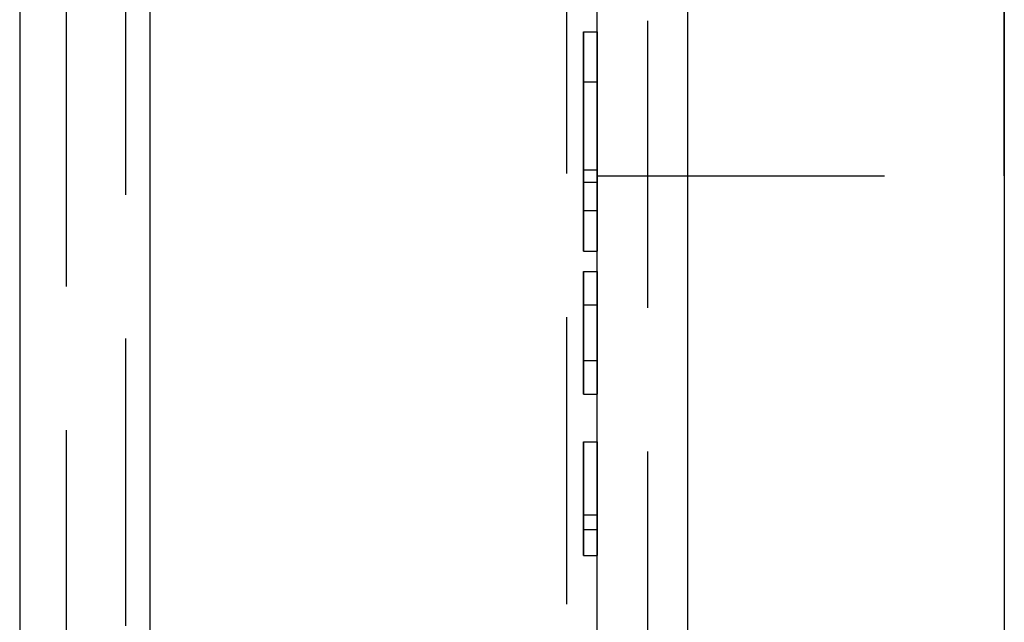
# Model space of a CAD drawing. Extents: x 0 to 841, y 0 to 594.
# Drawn here: x 552 to 556, y 181 to 184 of the extents above; entities that cross this region are included whole.
import ezdxf

# ---------------------------------------------------------------- set-up
doc = ezdxf.new("R2010")
doc.units = 0
doc.linetypes.add('HIDDEN', pattern=[1.905, 1.27, -0.635])
doc.layers.get('0').update_dxf_attribs({"linetype": 'CONTINUOUS'})

msp = doc.modelspace()

# ---------------------------------------------------------------- linework, layer by layer
at = {"color": 7, "linetype": 'CONTINUOUS'}
for p, q in [((556.2071, 197.6244), (556.2071, 171.6244)), ((554.4071, 178.9244), (554.4071, 190.3244)), ((552.4326, 179.0244), (552.4326, 190.2244)), ((554.3471, 183.9603), (554.4071, 183.9603)), ((554.3471, 183.9603), (554.3471, 183.2962)), ((554.3471, 183.2962), (554.4071, 183.2962)), ((554.3471, 183.2962), (554.3471, 183.1706)), ((554.3471, 183.1706), (554.4071, 183.1706)), ((554.3471, 183.1706), (554.3471, 182.9911)), ((554.3471, 182.9911), (554.4071, 182.9911)), ((554.3471, 182.9013), (554.4071, 182.9013)), ((554.3471, 182.9013), (554.3471, 182.5065)), ((554.3471, 182.5065), (554.4071, 182.5065)), ((554.3471, 182.5065), (554.3471, 182.3581)), ((554.3471, 182.3581), (554.4071, 182.3581)), ((554.3471, 182.1475), (554.4071, 182.1475)), ((554.3471, 181.7605), (554.4071, 181.7605)), ((554.3471, 181.7605), (554.3471, 181.6449)), ((554.3471, 181.6449), (554.4071, 181.6449))]:
    msp.add_line(p, q, dxfattribs=at)
at = {"color": 7, "linetype": 'HIDDEN'}
for p, q in [((554.2727, 192.2244), (554.2727, 177.0244)), ((554.632, 177.0244), (554.632, 192.2244)), ((556.2071, 192.2244), (556.2071, 177.0244)), ((554.4071, 178.9244), (554.4071, 190.3244)), ((552.062, 179.0244), (552.062, 190.2244)), ((552.3229, 190.2244), (552.3229, 179.0244)), ((554.4071, 183.3244), (554.4071, 185.9156)), ((556.2071, 183.3244), (556.2071, 185.9156)), ((554.3471, 183.9603), (554.4071, 183.9603)), ((554.3471, 183.3501), (554.3471, 183.9603)), ((554.4071, 183.9603), (554.4071, 183.2962)), ((554.4071, 183.3501), (554.4071, 183.9603)), ((554.3471, 183.3501), (554.3471, 183.7388)), ((554.3471, 183.7388), (554.4071, 183.7388)), ((554.4071, 183.3501), (554.4071, 183.7388)), ((554.3471, 183.3501), (554.4071, 183.3501)), ((554.3471, 183.1706), (554.3471, 183.3501)), ((554.4071, 183.1706), (554.4071, 183.3501)), ((554.4071, 183.3244), (556.2071, 183.3244)), ((554.4071, 183.2962), (554.4071, 183.1706)), ((554.3471, 183.1706), (554.4071, 183.1706)), ((554.3471, 182.9911), (554.3471, 183.1706)), ((554.4071, 183.1706), (554.4071, 182.9911)), ((554.3471, 182.9911), (554.4071, 182.9911)), ((554.3471, 182.753), (554.3471, 182.9013)), ((554.4071, 182.9013), (554.4071, 182.5065)), ((554.4071, 182.753), (554.4071, 182.9013)), ((554.3471, 182.3581), (554.3471, 182.753)), ((554.3471, 182.753), (554.4071, 182.753)), ((554.4071, 182.3581), (554.4071, 182.753)), ((554.4071, 182.5065), (554.4071, 182.3581)), ((554.3471, 182.1475), (554.4071, 182.1475)), ((554.3471, 181.8244), (554.4071, 181.8244)), ((554.3471, 181.6449), (554.3471, 181.8244)), ((554.4071, 181.6449), (554.4071, 181.8244)), ((554.4071, 181.7605), (554.4071, 181.6449)), ((554.3471, 181.6449), (554.4071, 181.6449))]:
    msp.add_line(p, q, dxfattribs=at)
at = {"color": 8, "linetype": 'CONTINUOUS'}
for p, q in [((554.8071, 190.3244), (554.8071, 178.9244)), ((551.8552, 190.2244), (551.8552, 179.0244))]:
    msp.add_line(p, q, dxfattribs=at)
at = {"color": 7, "linetype": 'CONTINUOUS'}
msp.add_polyline3d([(554.3471, 182.1475, 0), (554.3471, 182.1329, 0), (554.3471, 182.1183, 0), (554.3471, 182.1037, 0), (554.3471, 182.0892, 0), (554.3471, 182.0748, 0), (554.3471, 182.0605, 0), (554.3471, 182.0463, 0), (554.3471, 182.0322, 0), (554.3471, 182.0182, 0), (554.3471, 182.0044, 0), (554.3471, 181.9908, 0), (554.3471, 181.9774, 0), (554.3471, 181.9642, 0), (554.3471, 181.9513, 0), (554.3471, 181.9386, 0), (554.3471, 181.9262, 0), (554.3471, 181.9141, 0), (554.3471, 181.9023, 0), (554.3471, 181.8908, 0), (554.3471, 181.8796, 0), (554.3471, 181.8687, 0), (554.3471, 181.858, 0), (554.3471, 181.8476, 0), (554.3471, 181.8374, 0), (554.3471, 181.8274, 0), (554.3471, 181.8175, 0), (554.3471, 181.8078, 0), (554.3471, 181.7982, 0), (554.3471, 181.7887, 0), (554.3471, 181.7792, 0), (554.3471, 181.7699, 0), (554.3471, 181.7605, 0)], dxfattribs=at)
at = {"color": 7, "linetype": 'HIDDEN'}
for points in [[(554.3471, 181.8244, 0), (554.3471, 181.8337, 0), (554.3471, 181.843, 0), (554.3471, 181.8523, 0), (554.3471, 181.8617, 0), (554.3471, 181.871, 0), (554.3471, 181.8804, 0), (554.3471, 181.8898, 0), (554.3471, 181.8993, 0), (554.3471, 181.9088, 0), (554.3471, 181.9183, 0), (554.3471, 181.9279, 0), (554.3471, 181.9376, 0), (554.3471, 181.9474, 0), (554.3471, 181.9572, 0), (554.3471, 181.9671, 0), (554.3471, 181.9771, 0), (554.3471, 181.9872, 0), (554.3471, 181.9974, 0), (554.3471, 182.0077, 0), (554.3471, 182.018, 0), (554.3471, 182.0285, 0), (554.3471, 182.0391, 0), (554.3471, 182.0497, 0), (554.3471, 182.0604, 0), (554.3471, 182.0712, 0), (554.3471, 182.082, 0), (554.3471, 182.0928, 0), (554.3471, 182.1037, 0), (554.3471, 182.1146, 0), (554.3471, 182.1256, 0), (554.3471, 182.1365, 0), (554.3471, 182.1475, 0)], [(554.4071, 182.1475, 0), (554.4071, 182.1329, 0), (554.4071, 182.1183, 0), (554.4071, 182.1037, 0), (554.4071, 182.0892, 0), (554.4071, 182.0748, 0), (554.4071, 182.0605, 0), (554.4071, 182.0463, 0), (554.4071, 182.0322, 0), (554.4071, 182.0182, 0), (554.4071, 182.0044, 0), (554.4071, 181.9908, 0), (554.4071, 181.9774, 0), (554.4071, 181.9642, 0), (554.4071, 181.9513, 0), (554.4071, 181.9386, 0), (554.4071, 181.9262, 0), (554.4071, 181.9141, 0), (554.4071, 181.9023, 0), (554.4071, 181.8908, 0), (554.4071, 181.8796, 0), (554.4071, 181.8687, 0), (554.4071, 181.858, 0), (554.4071, 181.8476, 0), (554.4071, 181.8374, 0), (554.4071, 181.8274, 0), (554.4071, 181.8175, 0), (554.4071, 181.8078, 0), (554.4071, 181.7982, 0), (554.4071, 181.7887, 0), (554.4071, 181.7792, 0), (554.4071, 181.7699, 0), (554.4071, 181.7605, 0)], [(554.4071, 181.8244, 0), (554.4071, 181.8337, 0), (554.4071, 181.843, 0), (554.4071, 181.8523, 0), (554.4071, 181.8617, 0), (554.4071, 181.871, 0), (554.4071, 181.8804, 0), (554.4071, 181.8898, 0), (554.4071, 181.8993, 0), (554.4071, 181.9088, 0), (554.4071, 181.9183, 0), (554.4071, 181.9279, 0), (554.4071, 181.9376, 0), (554.4071, 181.9474, 0), (554.4071, 181.9572, 0), (554.4071, 181.9671, 0), (554.4071, 181.9771, 0), (554.4071, 181.9872, 0), (554.4071, 181.9974, 0), (554.4071, 182.0077, 0), (554.4071, 182.018, 0), (554.4071, 182.0285, 0), (554.4071, 182.0391, 0), (554.4071, 182.0497, 0), (554.4071, 182.0604, 0), (554.4071, 182.0712, 0), (554.4071, 182.082, 0), (554.4071, 182.0928, 0), (554.4071, 182.1037, 0), (554.4071, 182.1146, 0), (554.4071, 182.1256, 0), (554.4071, 182.1365, 0), (554.4071, 182.1475, 0)]]:
    msp.add_polyline3d(points, dxfattribs=at)

doc.saveas('drawing.dxf')
